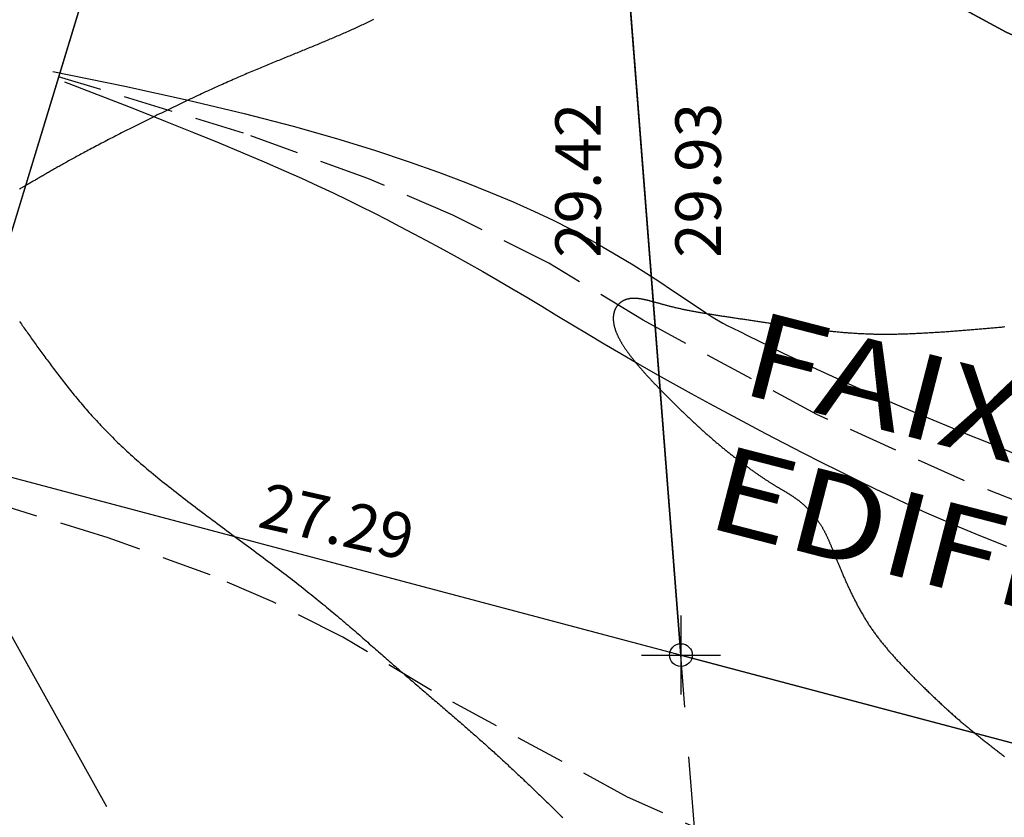
# Model space of a CAD drawing. Extents: x 2713 to 4175, y 866 to 1554.
# Drawn here: x 2785 to 2819, y 1253 to 1282 of the extents above; entities that cross this region are included whole.
import ezdxf
from ezdxf.enums import TextEntityAlignment as Align

# ---------------------------------------------------------------- set-up
doc = ezdxf.new("R2010")
doc.units = 0
doc.header["$LTSCALE"] = 7
doc.header["$MEASUREMENT"] = 0
doc.header["$PDSIZE"] = -5
doc.linetypes.add('DASHED', pattern=[0.75, 0.5, -0.25])
doc.linetypes.add('HIDDEN', pattern=[0.375, 0.25, -0.125])
for name, color, linetype in [('-TXTQUADRA', 7, 'CONTINUOUS'), ('ARROIO2', 7, 'CONTINUOUS'), ('CURVAS', 7, 'CONTINUOUS'), ('LEVANTAMENTO', 5, 'CONTINUOUS'), ('REG120-160', 4, 'CONTINUOUS'), ('REG200-290', 6, 'CONTINUOUS'), ('VERTICE', 1, 'CONTINUOUS'), ('VIGA-P', 2, 'HIDDEN')]:
    doc.layers.add(name, color=color, linetype=linetype)
doc.styles.add('REGUA120', font='simplex.shx')
doc.styles.add('SIMPLEX', font='SIMPLEX.shx', dxfattribs={"height": 1.6})

# ---------------------------------------------------------------- blocks, each defined once
blk = doc.blocks.new('IN')
at = {"layer": 'LEVANTAMENTO', "color": 7}
for p, q in [((0, -0.696), (0, 0.696)), ((-0.696, 0), (0.696, 0))]:
    blk.add_line(p, q, dxfattribs=at)

msp = doc.modelspace()

# ---------------------------------------------------------------- linework, layer by layer
at = {"layer": 'ARROIO2', "color": 8}
for points in [[(2785.978, 1279.681), (2788.507, 1279.17), (2790.741, 1278.68), (2792.709, 1278.211), (2794.439, 1277.76), (2795.96, 1277.329), (2797.299, 1276.916), (2798.485, 1276.521), (2799.545, 1276.143), (2800.506, 1275.782), (2801.38, 1275.435), (2802.177, 1275.099), (2802.906, 1274.773), (2803.578, 1274.454), (2804.202, 1274.139), (2804.788, 1273.826), (2805.346, 1273.513), (2805.883, 1273.197), (2806.397, 1272.884), (2806.883, 1272.579), (2807.335, 1272.286), (2807.751, 1272.013), (2808.123, 1271.763), (2808.448, 1271.543), (2808.721, 1271.358), (2808.94, 1271.21), (2809.117, 1271.094), (2809.268, 1271), (2809.406, 1270.919), (2809.548, 1270.841), (2809.708, 1270.759), (2809.902, 1270.662), (2810.144, 1270.542), (2810.447, 1270.392), (2810.807, 1270.213), (2811.22, 1270.01), (2811.678, 1269.786), (2812.177, 1269.546), (2812.71, 1269.292), (2813.271, 1269.03), (2813.855, 1268.764), (2814.455, 1268.496), (2815.068, 1268.228), (2815.689, 1267.961), (2816.314, 1267.697), (2816.939, 1267.435), (2817.56, 1267.178), (2818.171, 1266.926), (2818.77, 1266.681), (2819.354, 1266.442), (2819.925, 1266.21)], [(2786.384, 1279.324), (2787.67, 1278.831), (2788.851, 1278.372), (2789.935, 1277.944), (2790.926, 1277.546), (2791.832, 1277.175), (2792.659, 1276.83), (2793.414, 1276.509), (2794.101, 1276.21), (2794.729, 1275.931), (2795.306, 1275.668), (2795.841, 1275.418), (2796.342, 1275.178), (2796.818, 1274.943), (2797.278, 1274.711), (2797.731, 1274.478), (2798.187, 1274.24), (2798.651, 1273.995), (2799.124, 1273.742), (2799.607, 1273.481), (2800.099, 1273.212), (2800.598, 1272.934), (2801.103, 1272.649), (2801.615, 1272.357), (2802.132, 1272.056), (2802.653, 1271.748), (2803.181, 1271.432), (2803.716, 1271.11), (2804.26, 1270.781), (2804.815, 1270.448), (2805.382, 1270.109), (2805.963, 1269.766), (2806.56, 1269.419), (2807.172, 1269.068), (2807.799, 1268.716), (2808.437, 1268.362), (2809.085, 1268.009), (2809.738, 1267.657), (2810.396, 1267.307), (2811.055, 1266.96), (2811.712, 1266.618), (2812.366, 1266.281), (2813.015, 1265.951), (2813.656, 1265.628), (2814.29, 1265.315), (2814.914, 1265.011), (2815.528, 1264.718), (2816.13, 1264.437), (2816.719, 1264.169), (2817.293, 1263.914), (2817.858, 1263.672), (2818.416, 1263.438), (2818.973, 1263.211), (2819.532, 1262.989)]]:
    msp.add_lwpolyline(points, dxfattribs=at)
at = {"layer": 'CURVAS', "color": 8}
for points in [[(2797.262, 1281.51), (2797.216, 1281.487), (2797.17, 1281.465), (2797.124, 1281.443), (2797.077, 1281.421), (2797.031, 1281.399), (2796.984, 1281.377), (2796.937, 1281.355), (2796.89, 1281.333), (2796.843, 1281.311), (2796.795, 1281.289), (2796.748, 1281.267), (2796.7, 1281.245), (2796.653, 1281.224), (2796.605, 1281.202), (2796.557, 1281.18), (2796.509, 1281.159), (2796.461, 1281.137), (2796.413, 1281.116), (2796.364, 1281.094), (2796.316, 1281.073), (2796.267, 1281.051), (2796.219, 1281.03), (2796.17, 1281.009), (2796.121, 1280.987), (2796.072, 1280.966), (2796.023, 1280.945), (2795.974, 1280.924), (2795.924, 1280.902), (2795.875, 1280.881), (2795.826, 1280.86), (2795.776, 1280.839), (2795.726, 1280.818), (2795.677, 1280.797), (2795.627, 1280.776), (2795.577, 1280.755), (2795.527, 1280.734), (2795.477, 1280.713), (2795.427, 1280.692), (2795.377, 1280.671), (2795.326, 1280.65), (2795.276, 1280.629), (2795.226, 1280.608), (2795.175, 1280.588), (2795.124, 1280.567), (2795.074, 1280.546), (2795.023, 1280.525), (2794.972, 1280.504), (2794.921, 1280.483), (2794.87, 1280.462), (2794.819, 1280.441), (2794.768, 1280.421), (2794.717, 1280.4), (2794.665, 1280.379), (2794.614, 1280.358), (2794.562, 1280.337), (2794.51, 1280.315), (2794.458, 1280.294), (2794.406, 1280.273), (2794.354, 1280.252), (2794.301, 1280.231), (2794.249, 1280.209), (2794.196, 1280.188), (2794.143, 1280.166), (2794.09, 1280.144), (2794.037, 1280.123), (2793.983, 1280.101), (2793.93, 1280.079), (2793.876, 1280.057), (2793.822, 1280.035), (2793.767, 1280.012), (2793.713, 1279.99), (2793.658, 1279.968), (2793.603, 1279.945), (2793.548, 1279.922), (2793.493, 1279.899), (2793.437, 1279.876), (2793.381, 1279.853), (2793.325, 1279.829), (2793.268, 1279.806), (2793.211, 1279.782), (2793.154, 1279.758), (2793.097, 1279.734), (2793.039, 1279.71), (2792.981, 1279.685), (2792.923, 1279.661), (2792.865, 1279.636), (2792.806, 1279.611), (2792.747, 1279.585), (2792.687, 1279.56), (2792.627, 1279.534), (2792.567, 1279.508), (2792.506, 1279.482), (2792.446, 1279.456), (2792.384, 1279.429), (2792.323, 1279.402), (2792.261, 1279.375), (2792.198, 1279.348), (2792.136, 1279.32), (2792.072, 1279.292), (2792.009, 1279.264), (2791.945, 1279.235), (2791.881, 1279.207), (2791.816, 1279.177), (2791.751, 1279.148), (2791.685, 1279.119), (2791.619, 1279.089), (2791.553, 1279.058), (2791.486, 1279.028), (2791.419, 1278.997), (2791.351, 1278.966), (2791.283, 1278.935), (2791.215, 1278.903), (2791.146, 1278.871), (2791.077, 1278.839), (2791.008, 1278.806), (2790.938, 1278.774), (2790.868, 1278.741), (2790.798, 1278.708), (2790.728, 1278.674), (2790.657, 1278.641), (2790.586, 1278.607), (2790.515, 1278.573), (2790.444, 1278.539), (2790.372, 1278.505), (2790.301, 1278.471), (2790.229, 1278.436), (2790.157, 1278.402), (2790.086, 1278.367), (2790.014, 1278.332), (2789.942, 1278.297), (2789.87, 1278.262), (2789.798, 1278.227), (2789.727, 1278.192), (2789.655, 1278.157), (2789.583, 1278.121), (2789.512, 1278.086), (2789.44, 1278.051), (2789.369, 1278.015), (2789.298, 1277.98), (2789.227, 1277.945), (2789.156, 1277.91), (2789.086, 1277.874), (2789.015, 1277.839), (2788.945, 1277.804), (2788.876, 1277.769), (2788.806, 1277.734), (2788.737, 1277.699), (2788.668, 1277.664), (2788.6, 1277.63), (2788.532, 1277.595), (2788.464, 1277.561), (2788.397, 1277.527), (2788.33, 1277.492), (2788.264, 1277.458), (2788.198, 1277.425), (2788.133, 1277.391), (2788.068, 1277.358), (2788.004, 1277.325), (2787.94, 1277.292), (2787.877, 1277.259), (2787.814, 1277.226), (2787.753, 1277.194), (2787.691, 1277.162), (2787.631, 1277.131), (2787.571, 1277.099), (2787.512, 1277.068), (2787.453, 1277.037), (2787.396, 1277.007), (2787.339, 1276.977), (2787.282, 1276.947), (2787.227, 1276.917), (2787.172, 1276.888), (2787.119, 1276.859), (2787.066, 1276.831), (2787.013, 1276.802), (2786.962, 1276.775), (2786.911, 1276.747), (2786.861, 1276.72), (2786.812, 1276.693), (2786.763, 1276.667), (2786.716, 1276.641), (2786.669, 1276.615), (2786.623, 1276.589), (2786.577, 1276.564), (2786.532, 1276.539), (2786.488, 1276.515), (2786.444, 1276.49), (2786.401, 1276.466), (2786.359, 1276.443), (2786.317, 1276.419), (2786.276, 1276.396), (2786.236, 1276.373), (2786.196, 1276.351), (2786.157, 1276.329), (2786.118, 1276.306), (2786.079, 1276.285), (2786.042, 1276.263), (2786.004, 1276.242), (2785.968, 1276.221), (2785.931, 1276.2), (2785.896, 1276.179), (2785.86, 1276.159), (2785.825, 1276.139), (2785.791, 1276.119), (2785.757, 1276.099), (2785.723, 1276.08), (2785.69, 1276.06), (2785.657, 1276.041), (2785.624, 1276.022), (2785.592, 1276.003), (2785.56, 1275.985), (2785.528, 1275.966), (2785.497, 1275.948), (2785.466, 1275.93), (2785.435, 1275.912), (2785.405, 1275.894), (2785.374, 1275.877), (2785.344, 1275.859), (2785.314, 1275.842), (2785.285, 1275.825), (2785.255, 1275.808), (2785.226, 1275.791), (2785.197, 1275.774), (2785.168, 1275.757), (2785.139, 1275.741), (2785.111, 1275.724), (2785.082, 1275.708), (2785.053, 1275.691), (2785.025, 1275.675), (2784.997, 1275.659), (2784.968, 1275.643), (2784.94, 1275.627), (2784.912, 1275.611), (2784.884, 1275.595), (2784.856, 1275.579), (2784.827, 1275.564), (2784.799, 1275.548)], [(2819.474, 1270.701), (2819.43, 1270.696), (2819.385, 1270.692), (2819.341, 1270.688), (2819.297, 1270.684), (2819.252, 1270.68), (2819.208, 1270.676), (2819.163, 1270.672), (2819.118, 1270.668), (2819.073, 1270.664), (2819.028, 1270.66), (2818.983, 1270.656), (2818.938, 1270.652), (2818.892, 1270.648), (2818.847, 1270.644), (2818.801, 1270.64), (2818.755, 1270.636), (2818.709, 1270.632), (2818.663, 1270.628), (2818.617, 1270.624), (2818.57, 1270.62), (2818.523, 1270.616), (2818.477, 1270.612), (2818.43, 1270.608), (2818.383, 1270.604), (2818.335, 1270.6), (2818.288, 1270.596), (2818.24, 1270.592), (2818.193, 1270.588), (2818.145, 1270.585), (2818.097, 1270.581), (2818.049, 1270.577), (2818, 1270.573), (2817.952, 1270.569), (2817.903, 1270.565), (2817.854, 1270.562), (2817.806, 1270.558), (2817.757, 1270.554), (2817.707, 1270.55), (2817.658, 1270.547), (2817.609, 1270.543), (2817.56, 1270.54), (2817.51, 1270.536), (2817.461, 1270.532), (2817.411, 1270.529), (2817.361, 1270.525), (2817.311, 1270.522), (2817.262, 1270.519), (2817.212, 1270.515), (2817.162, 1270.512), (2817.112, 1270.509), (2817.062, 1270.505), (2817.012, 1270.502), (2816.962, 1270.499), (2816.912, 1270.496), (2816.862, 1270.493), (2816.812, 1270.49), (2816.762, 1270.487), (2816.712, 1270.484), (2816.662, 1270.482), (2816.612, 1270.479), (2816.562, 1270.476), (2816.512, 1270.474), (2816.462, 1270.471), (2816.412, 1270.469), (2816.363, 1270.467), (2816.313, 1270.464), (2816.263, 1270.462), (2816.214, 1270.46), (2816.164, 1270.458), (2816.115, 1270.456), (2816.066, 1270.454), (2816.017, 1270.453), (2815.967, 1270.451), (2815.919, 1270.449), (2815.87, 1270.448), (2815.821, 1270.447), (2815.772, 1270.445), (2815.724, 1270.444), (2815.676, 1270.443), (2815.628, 1270.442), (2815.58, 1270.441), (2815.532, 1270.441), (2815.484, 1270.44), (2815.437, 1270.44), (2815.389, 1270.439), (2815.342, 1270.439), (2815.295, 1270.439), (2815.249, 1270.439), (2815.202, 1270.439), (2815.156, 1270.439), (2815.11, 1270.439), (2815.064, 1270.44), (2815.018, 1270.44), (2814.973, 1270.441), (2814.927, 1270.442), (2814.882, 1270.443), (2814.838, 1270.444), (2814.793, 1270.445), (2814.748, 1270.446), (2814.704, 1270.448), (2814.66, 1270.449), (2814.616, 1270.451), (2814.573, 1270.453), (2814.529, 1270.455), (2814.486, 1270.457), (2814.443, 1270.459), (2814.4, 1270.461), (2814.357, 1270.463), (2814.314, 1270.466), (2814.272, 1270.468), (2814.229, 1270.471), (2814.187, 1270.473), (2814.145, 1270.476), (2814.103, 1270.479), (2814.061, 1270.482), (2814.02, 1270.485), (2813.978, 1270.488), (2813.937, 1270.491), (2813.895, 1270.494), (2813.854, 1270.498), (2813.813, 1270.501), (2813.772, 1270.505), (2813.732, 1270.508), (2813.691, 1270.512), (2813.65, 1270.516), (2813.61, 1270.52), (2813.569, 1270.523), (2813.529, 1270.527), (2813.489, 1270.531), (2813.449, 1270.536), (2813.409, 1270.54), (2813.369, 1270.544), (2813.329, 1270.548), (2813.289, 1270.553), (2813.249, 1270.557), (2813.21, 1270.561), (2813.17, 1270.566), (2813.13, 1270.571), (2813.091, 1270.575), (2813.051, 1270.58), (2813.012, 1270.584), (2812.972, 1270.589), (2812.933, 1270.594), (2812.894, 1270.599), (2812.854, 1270.604), (2812.815, 1270.609), (2812.776, 1270.614), (2812.737, 1270.619), (2812.697, 1270.624), (2812.658, 1270.629), (2812.619, 1270.634), (2812.58, 1270.639), (2812.54, 1270.644), (2812.501, 1270.649), (2812.462, 1270.654), (2812.423, 1270.66), (2812.383, 1270.665), (2812.344, 1270.67), (2812.305, 1270.675), (2812.266, 1270.681), (2812.226, 1270.686), (2812.187, 1270.691), (2812.148, 1270.697), (2812.108, 1270.702), (2812.069, 1270.707), (2812.03, 1270.713), (2811.991, 1270.718), (2811.951, 1270.724), (2811.912, 1270.729), (2811.873, 1270.735), (2811.834, 1270.74), (2811.794, 1270.746), (2811.755, 1270.751), (2811.716, 1270.757), (2811.677, 1270.762), (2811.637, 1270.768), (2811.598, 1270.773), (2811.559, 1270.779), (2811.52, 1270.784), (2811.481, 1270.79), (2811.442, 1270.796), (2811.403, 1270.801), (2811.364, 1270.807), (2811.325, 1270.813), (2811.286, 1270.818), (2811.247, 1270.824), (2811.208, 1270.829), (2811.169, 1270.835), (2811.13, 1270.841), (2811.091, 1270.846), (2811.053, 1270.852), (2811.014, 1270.858), (2810.975, 1270.863), (2810.937, 1270.869), (2810.898, 1270.875), (2810.86, 1270.88), (2810.821, 1270.886), (2810.783, 1270.892), (2810.744, 1270.897), (2810.706, 1270.903), (2810.668, 1270.909), (2810.629, 1270.914), (2810.591, 1270.92), (2810.553, 1270.926), (2810.515, 1270.931), (2810.477, 1270.937), (2810.439, 1270.943), (2810.401, 1270.948), (2810.363, 1270.954), (2810.326, 1270.96), (2810.288, 1270.965), (2810.25, 1270.971), (2810.213, 1270.976), (2810.176, 1270.982), (2810.138, 1270.988), (2810.101, 1270.993), (2810.064, 1270.999), (2810.027, 1271.004), (2809.989, 1271.01), (2809.953, 1271.015), (2809.916, 1271.021), (2809.879, 1271.026), (2809.842, 1271.032), (2809.806, 1271.037), (2809.769, 1271.043), (2809.733, 1271.048), (2809.696, 1271.054), (2809.66, 1271.059), (2809.624, 1271.065), (2809.588, 1271.07), (2809.552, 1271.076), (2809.516, 1271.081), (2809.481, 1271.087), (2809.445, 1271.092), (2809.409, 1271.098), (2809.374, 1271.103), (2809.339, 1271.109), (2809.304, 1271.114), (2809.269, 1271.12), (2809.234, 1271.125), (2809.199, 1271.131), (2809.164, 1271.136), (2809.13, 1271.142), (2809.095, 1271.147), (2809.061, 1271.153), (2809.027, 1271.158), (2808.993, 1271.164), (2808.959, 1271.17), (2808.925, 1271.175), (2808.892, 1271.181), (2808.858, 1271.186), (2808.825, 1271.192), (2808.792, 1271.198), (2808.759, 1271.203), (2808.726, 1271.209), (2808.693, 1271.215), (2808.661, 1271.221), (2808.629, 1271.226), (2808.596, 1271.232), (2808.564, 1271.238), (2808.532, 1271.244), (2808.501, 1271.25), (2808.469, 1271.256), (2808.438, 1271.262), (2808.406, 1271.267), (2808.375, 1271.273), (2808.344, 1271.279), (2808.314, 1271.286), (2808.283, 1271.292), (2808.253, 1271.298), (2808.222, 1271.304), (2808.192, 1271.31), (2808.162, 1271.316), (2808.133, 1271.322), (2808.103, 1271.329), (2808.074, 1271.335), (2808.045, 1271.341), (2808.016, 1271.348), (2807.987, 1271.354), (2807.959, 1271.361), (2807.931, 1271.367), (2807.902, 1271.374), (2807.874, 1271.38), (2807.847, 1271.387), (2807.819, 1271.394), (2807.792, 1271.4), (2807.765, 1271.407), (2807.738, 1271.414), (2807.711, 1271.421), (2807.685, 1271.427), (2807.658, 1271.434), (2807.632, 1271.441), (2807.606, 1271.448), (2807.58, 1271.455), (2807.555, 1271.462), (2807.53, 1271.468), (2807.504, 1271.475), (2807.479, 1271.482), (2807.455, 1271.489), (2807.43, 1271.495), (2807.406, 1271.502), (2807.382, 1271.509), (2807.358, 1271.515), (2807.334, 1271.522), (2807.31, 1271.529), (2807.287, 1271.535), (2807.264, 1271.542), (2807.24, 1271.548), (2807.218, 1271.554), (2807.195, 1271.561), (2807.172, 1271.567), (2807.15, 1271.573), (2807.128, 1271.579), (2807.106, 1271.585), (2807.084, 1271.591), (2807.063, 1271.597), (2807.041, 1271.602), (2807.02, 1271.608), (2806.999, 1271.613), (2806.978, 1271.619), (2806.958, 1271.624), (2806.937, 1271.629), (2806.917, 1271.634), (2806.897, 1271.639), (2806.877, 1271.644), (2806.857, 1271.649), (2806.837, 1271.653), (2806.818, 1271.657), (2806.799, 1271.662), (2806.78, 1271.666), (2806.761, 1271.669), (2806.742, 1271.673), (2806.724, 1271.677), (2806.705, 1271.68), (2806.687, 1271.683), (2806.669, 1271.686), (2806.651, 1271.689), (2806.633, 1271.692), (2806.616, 1271.694), (2806.598, 1271.697), (2806.581, 1271.699), (2806.564, 1271.701), (2806.547, 1271.702), (2806.53, 1271.704), (2806.514, 1271.705), (2806.497, 1271.706), (2806.481, 1271.707), (2806.465, 1271.707), (2806.449, 1271.708), (2806.434, 1271.708), (2806.418, 1271.708), (2806.403, 1271.708), (2806.387, 1271.707), (2806.372, 1271.706), (2806.357, 1271.705), (2806.343, 1271.704), (2806.328, 1271.703), (2806.313, 1271.701), (2806.299, 1271.7), (2806.285, 1271.698), (2806.271, 1271.695), (2806.257, 1271.693), (2806.244, 1271.69), (2806.23, 1271.688), (2806.217, 1271.685), (2806.204, 1271.681), (2806.191, 1271.678), (2806.178, 1271.675), (2806.165, 1271.671), (2806.153, 1271.667), (2806.141, 1271.663), (2806.128, 1271.658), (2806.116, 1271.654), (2806.105, 1271.649), (2806.093, 1271.644), (2806.081, 1271.639), (2806.07, 1271.634), (2806.059, 1271.629), (2806.048, 1271.623), (2806.037, 1271.617), (2806.027, 1271.612), (2806.016, 1271.605), (2806.006, 1271.599), (2805.996, 1271.593), (2805.986, 1271.586), (2805.976, 1271.58), (2805.966, 1271.573), (2805.957, 1271.566), (2805.947, 1271.559), (2805.938, 1271.551), (2805.929, 1271.544), (2805.92, 1271.536), (2805.912, 1271.529), (2805.903, 1271.521), (2805.895, 1271.513), (2805.887, 1271.505), (2805.879, 1271.496), (2805.871, 1271.488), (2805.863, 1271.479), (2805.856, 1271.471), (2805.848, 1271.462), (2805.841, 1271.453), (2805.834, 1271.444), (2805.827, 1271.435), (2805.821, 1271.425), (2805.814, 1271.416), (2805.808, 1271.406), (2805.802, 1271.397), (2805.796, 1271.387), (2805.79, 1271.377), (2805.784, 1271.367), (2805.779, 1271.357), (2805.774, 1271.347), (2805.768, 1271.336), (2805.764, 1271.326), (2805.759, 1271.315), (2805.754, 1271.305), (2805.75, 1271.294), (2805.745, 1271.283), (2805.741, 1271.272), (2805.737, 1271.261), (2805.734, 1271.25), (2805.73, 1271.239), (2805.727, 1271.227), (2805.724, 1271.216), (2805.721, 1271.204), (2805.718, 1271.193), (2805.715, 1271.181), (2805.713, 1271.169), (2805.71, 1271.157), (2805.708, 1271.145), (2805.706, 1271.133), (2805.704, 1271.121), (2805.703, 1271.108), (2805.701, 1271.096), (2805.7, 1271.083), (2805.699, 1271.071), (2805.698, 1271.058), (2805.697, 1271.045), (2805.697, 1271.032), (2805.697, 1271.019), (2805.696, 1271.006), (2805.696, 1270.993), (2805.697, 1270.98), (2805.697, 1270.966), (2805.698, 1270.953), (2805.698, 1270.939), (2805.699, 1270.926), (2805.7, 1270.912), (2805.702, 1270.898), (2805.703, 1270.884), (2805.705, 1270.87), (2805.707, 1270.856), (2805.709, 1270.842), (2805.711, 1270.828), (2805.714, 1270.813), (2805.716, 1270.799), (2805.719, 1270.784), (2805.722, 1270.77), (2805.726, 1270.755), (2805.729, 1270.74), (2805.733, 1270.725), (2805.736, 1270.71), (2805.74, 1270.695), (2805.745, 1270.68), (2805.749, 1270.665), (2805.754, 1270.65), (2805.758, 1270.634), (2805.763, 1270.619), (2805.768, 1270.603), (2805.774, 1270.588), (2805.779, 1270.572), (2805.785, 1270.556), (2805.791, 1270.54), (2805.797, 1270.524), (2805.804, 1270.508), (2805.81, 1270.492), (2805.817, 1270.476), (2805.824, 1270.46), (2805.831, 1270.444), (2805.838, 1270.427), (2805.846, 1270.411), (2805.854, 1270.394), (2805.861, 1270.377), (2805.87, 1270.361), (2805.878, 1270.344), (2805.886, 1270.327), (2805.895, 1270.31), (2805.904, 1270.293), (2805.913, 1270.276), (2805.922, 1270.259), (2805.932, 1270.242), (2805.941, 1270.224), (2805.951, 1270.207), (2805.961, 1270.189), (2805.971, 1270.172), (2805.982, 1270.154), (2805.992, 1270.136), (2806.003, 1270.119), (2806.014, 1270.101), (2806.025, 1270.083), (2806.036, 1270.065), (2806.048, 1270.047), (2806.06, 1270.028), (2806.071, 1270.01), (2806.083, 1269.992), (2806.096, 1269.973), (2806.108, 1269.955), (2806.121, 1269.936), (2806.133, 1269.918), (2806.146, 1269.899), (2806.159, 1269.88), (2806.173, 1269.861), (2806.186, 1269.842), (2806.2, 1269.823), (2806.214, 1269.804), (2806.228, 1269.785), (2806.242, 1269.766), (2806.256, 1269.746), (2806.27, 1269.727), (2806.285, 1269.707), (2806.3, 1269.688), (2806.315, 1269.668), (2806.33, 1269.648), (2806.345, 1269.628), (2806.361, 1269.609), (2806.377, 1269.589), (2806.392, 1269.568), (2806.408, 1269.548), (2806.425, 1269.528), (2806.441, 1269.508), (2806.457, 1269.487), (2806.474, 1269.467), (2806.491, 1269.446), (2806.508, 1269.426), (2806.525, 1269.405), (2806.542, 1269.384), (2806.56, 1269.364), (2806.577, 1269.343), (2806.595, 1269.322), (2806.613, 1269.301), (2806.631, 1269.28), (2806.65, 1269.258), (2806.668, 1269.237), (2806.686, 1269.216), (2806.705, 1269.194), (2806.724, 1269.173), (2806.743, 1269.151), (2806.762, 1269.13), (2806.781, 1269.108), (2806.801, 1269.086), (2806.82, 1269.064), (2806.84, 1269.042), (2806.86, 1269.021), (2806.88, 1268.999), (2806.9, 1268.976), (2806.92, 1268.954), (2806.94, 1268.932), (2806.961, 1268.91), (2806.981, 1268.888), (2807.002, 1268.865), (2807.023, 1268.843), (2807.044, 1268.82), (2807.065, 1268.798), (2807.086, 1268.775), (2807.107, 1268.753), (2807.129, 1268.73), (2807.15, 1268.708), (2807.172, 1268.685), (2807.194, 1268.662), (2807.215, 1268.639), (2807.237, 1268.616), (2807.259, 1268.593), (2807.281, 1268.571), (2807.304, 1268.548), (2807.326, 1268.525), (2807.348, 1268.502), (2807.371, 1268.478), (2807.393, 1268.455), (2807.416, 1268.432), (2807.439, 1268.409), (2807.462, 1268.386), (2807.485, 1268.363), (2807.507, 1268.339), (2807.531, 1268.316), (2807.554, 1268.293), (2807.577, 1268.269), (2807.6, 1268.246), (2807.624, 1268.223), (2807.647, 1268.199), (2807.67, 1268.176), (2807.694, 1268.153), (2807.718, 1268.129), (2807.741, 1268.106), (2807.765, 1268.082), (2807.789, 1268.059), (2807.813, 1268.035), (2807.837, 1268.012), (2807.861, 1267.988), (2807.885, 1267.965), (2807.909, 1267.941), (2807.933, 1267.917), (2807.957, 1267.894), (2807.981, 1267.87), (2808.005, 1267.847), (2808.03, 1267.823), (2808.054, 1267.8), (2808.079, 1267.776), (2808.103, 1267.753), (2808.127, 1267.729), (2808.152, 1267.705), (2808.177, 1267.682), (2808.201, 1267.658), (2808.226, 1267.635), (2808.25, 1267.611), (2808.275, 1267.588), (2808.3, 1267.564), (2808.325, 1267.541), (2808.35, 1267.517), (2808.374, 1267.494), (2808.399, 1267.47), (2808.424, 1267.447), (2808.449, 1267.423), (2808.474, 1267.4), (2808.499, 1267.377), (2808.525, 1267.353), (2808.55, 1267.33), (2808.575, 1267.307), (2808.6, 1267.283), (2808.625, 1267.26), (2808.651, 1267.237), (2808.676, 1267.213), (2808.702, 1267.19), (2808.727, 1267.167), (2808.752, 1267.144), (2808.778, 1267.121), (2808.803, 1267.098), (2808.829, 1267.075), (2808.855, 1267.051), (2808.88, 1267.028), (2808.906, 1267.005), (2808.932, 1266.983), (2808.957, 1266.96), (2808.983, 1266.937), (2809.009, 1266.914), (2809.035, 1266.891), (2809.061, 1266.868), (2809.087, 1266.846), (2809.113, 1266.823), (2809.139, 1266.8), (2809.165, 1266.778), (2809.191, 1266.755), (2809.217, 1266.733), (2809.243, 1266.71), (2809.269, 1266.688), (2809.295, 1266.665), (2809.321, 1266.643), (2809.348, 1266.621), (2809.374, 1266.599), (2809.4, 1266.577), (2809.427, 1266.554), (2809.453, 1266.532), (2809.479, 1266.51), (2809.506, 1266.489), (2809.532, 1266.467), (2809.559, 1266.445), (2809.585, 1266.423), (2809.612, 1266.401), (2809.638, 1266.38), (2809.665, 1266.358), (2809.691, 1266.337), (2809.718, 1266.315), (2809.745, 1266.294), (2809.771, 1266.273), (2809.798, 1266.252), (2809.824, 1266.231), (2809.851, 1266.21), (2809.878, 1266.189), (2809.904, 1266.168), (2809.931, 1266.147), (2809.957, 1266.126), (2809.984, 1266.106), (2810.01, 1266.085), (2810.037, 1266.065), (2810.063, 1266.045), (2810.09, 1266.025), (2810.116, 1266.005), (2810.142, 1265.985), (2810.168, 1265.965), (2810.195, 1265.945), (2810.221, 1265.925), (2810.247, 1265.906), (2810.273, 1265.887), (2810.299, 1265.867), (2810.325, 1265.848), (2810.35, 1265.829), (2810.376, 1265.81), (2810.402, 1265.791), (2810.427, 1265.773), (2810.452, 1265.754), (2810.478, 1265.736), (2810.503, 1265.718), (2810.528, 1265.7), (2810.553, 1265.682), (2810.578, 1265.664), (2810.603, 1265.646), (2810.627, 1265.629), (2810.652, 1265.612), (2810.676, 1265.594), (2810.7, 1265.577), (2810.725, 1265.561), (2810.748, 1265.544), (2810.772, 1265.527), (2810.796, 1265.511), (2810.819, 1265.495), (2810.843, 1265.479), (2810.866, 1265.463), (2810.889, 1265.447), (2810.912, 1265.432), (2810.935, 1265.417), (2810.957, 1265.401), (2810.979, 1265.387), (2811.002, 1265.372), (2811.023, 1265.357), (2811.045, 1265.343), (2811.067, 1265.329), (2811.088, 1265.315), (2811.109, 1265.301), (2811.13, 1265.287), (2811.151, 1265.274), (2811.172, 1265.261), (2811.192, 1265.248), (2811.212, 1265.235), (2811.232, 1265.222), (2811.252, 1265.21), (2811.271, 1265.198), (2811.291, 1265.186), (2811.31, 1265.174), (2811.329, 1265.162), (2811.348, 1265.151), (2811.366, 1265.139), (2811.384, 1265.128), (2811.403, 1265.117), (2811.421, 1265.106), (2811.439, 1265.095), (2811.456, 1265.085), (2811.474, 1265.074), (2811.491, 1265.064), (2811.508, 1265.053), (2811.525, 1265.043), (2811.542, 1265.033), (2811.559, 1265.023), (2811.576, 1265.013), (2811.592, 1265.003), (2811.609, 1264.994), (2811.625, 1264.984), (2811.641, 1264.975), (2811.657, 1264.965), (2811.673, 1264.956), (2811.688, 1264.946), (2811.704, 1264.937), (2811.719, 1264.928), (2811.735, 1264.919), (2811.75, 1264.91), (2811.765, 1264.9), (2811.78, 1264.891), (2811.795, 1264.882), (2811.81, 1264.873), (2811.825, 1264.864), (2811.84, 1264.855), (2811.854, 1264.846), (2811.869, 1264.837), (2811.883, 1264.828), (2811.898, 1264.819), (2811.912, 1264.81), (2811.927, 1264.801), (2811.941, 1264.792), (2811.955, 1264.783), (2811.969, 1264.773), (2811.983, 1264.764), (2811.997, 1264.755), (2812.012, 1264.746), (2812.026, 1264.736), (2812.04, 1264.727), (2812.053, 1264.717), (2812.067, 1264.708), (2812.081, 1264.698), (2812.095, 1264.688), (2812.109, 1264.678), (2812.123, 1264.668), (2812.137, 1264.658), (2812.151, 1264.648), (2812.165, 1264.638), (2812.178, 1264.627), (2812.192, 1264.617), (2812.206, 1264.606), (2812.22, 1264.595), (2812.234, 1264.584), (2812.248, 1264.573), (2812.262, 1264.562), (2812.275, 1264.551), (2812.289, 1264.539), (2812.303, 1264.528), (2812.317, 1264.516), (2812.331, 1264.504), (2812.345, 1264.492), (2812.359, 1264.48), (2812.373, 1264.468), (2812.386, 1264.456), (2812.4, 1264.444), (2812.414, 1264.431), (2812.428, 1264.418), (2812.442, 1264.406), (2812.455, 1264.393), (2812.469, 1264.38), (2812.483, 1264.367), (2812.496, 1264.353), (2812.51, 1264.34), (2812.524, 1264.326), (2812.537, 1264.313), (2812.551, 1264.299), (2812.564, 1264.285), (2812.578, 1264.271), (2812.591, 1264.257), (2812.605, 1264.243), (2812.618, 1264.229), (2812.631, 1264.214), (2812.645, 1264.2), (2812.658, 1264.185), (2812.671, 1264.171), (2812.684, 1264.156), (2812.697, 1264.141), (2812.71, 1264.126), (2812.723, 1264.111), (2812.736, 1264.095), (2812.749, 1264.08), (2812.761, 1264.064), (2812.774, 1264.049), (2812.787, 1264.033), (2812.799, 1264.017), (2812.812, 1264.001), (2812.824, 1263.985), (2812.836, 1263.969), (2812.848, 1263.953), (2812.861, 1263.937), (2812.873, 1263.92), (2812.885, 1263.904), (2812.897, 1263.887), (2812.908, 1263.87), (2812.92, 1263.853), (2812.932, 1263.837), (2812.943, 1263.819), (2812.955, 1263.802), (2812.966, 1263.785), (2812.977, 1263.768), (2812.988, 1263.75), (2812.999, 1263.733), (2813.01, 1263.715), (2813.021, 1263.698), (2813.032, 1263.68), (2813.042, 1263.662), (2813.053, 1263.644), (2813.063, 1263.626), (2813.074, 1263.607), (2813.084, 1263.589), (2813.094, 1263.571), (2813.104, 1263.552), (2813.114, 1263.534), (2813.124, 1263.515), (2813.134, 1263.496), (2813.144, 1263.477), (2813.154, 1263.458), (2813.163, 1263.439), (2813.173, 1263.419), (2813.183, 1263.4), (2813.192, 1263.38), (2813.201, 1263.361), (2813.211, 1263.341), (2813.22, 1263.321), (2813.23, 1263.301), (2813.239, 1263.28), (2813.248, 1263.26), (2813.258, 1263.239), (2813.267, 1263.219), (2813.276, 1263.198), (2813.285, 1263.177), (2813.295, 1263.156), (2813.304, 1263.135), (2813.313, 1263.113), (2813.322, 1263.092), (2813.331, 1263.07), (2813.341, 1263.048), (2813.35, 1263.026), (2813.359, 1263.004), (2813.369, 1262.981), (2813.378, 1262.959), (2813.387, 1262.936), (2813.397, 1262.913), (2813.406, 1262.89), (2813.415, 1262.867), (2813.425, 1262.844), (2813.435, 1262.82), (2813.444, 1262.796), (2813.454, 1262.772), (2813.464, 1262.748), (2813.473, 1262.724), (2813.483, 1262.699), (2813.493, 1262.675), (2813.503, 1262.65), (2813.513, 1262.625), (2813.523, 1262.6), (2813.534, 1262.574), (2813.544, 1262.548), (2813.555, 1262.523), (2813.565, 1262.497), (2813.576, 1262.47), (2813.587, 1262.444), (2813.597, 1262.417), (2813.608, 1262.39), (2813.619, 1262.363), (2813.631, 1262.336), (2813.642, 1262.308), (2813.653, 1262.28), (2813.665, 1262.252), (2813.677, 1262.224), (2813.689, 1262.196), (2813.701, 1262.167), (2813.713, 1262.139), (2813.725, 1262.11), (2813.737, 1262.081), (2813.75, 1262.051), (2813.762, 1262.022), (2813.775, 1261.992), (2813.788, 1261.962), (2813.801, 1261.932), (2813.814, 1261.902), (2813.827, 1261.872), (2813.841, 1261.841), (2813.854, 1261.811), (2813.868, 1261.78), (2813.882, 1261.749), (2813.895, 1261.718), (2813.909, 1261.687), (2813.924, 1261.656), (2813.938, 1261.625), (2813.952, 1261.594), (2813.967, 1261.562), (2813.981, 1261.531), (2813.996, 1261.499), (2814.011, 1261.467), (2814.026, 1261.436), (2814.041, 1261.404), (2814.057, 1261.372), (2814.072, 1261.34), (2814.088, 1261.308), (2814.103, 1261.276), (2814.119, 1261.244), (2814.135, 1261.212), (2814.151, 1261.18), (2814.167, 1261.148), (2814.183, 1261.116), (2814.2, 1261.084), (2814.216, 1261.052), (2814.233, 1261.02), (2814.249, 1260.988), (2814.266, 1260.955), (2814.283, 1260.923), (2814.3, 1260.892), (2814.318, 1260.86), (2814.335, 1260.828), (2814.352, 1260.796), (2814.37, 1260.764), (2814.388, 1260.732), (2814.406, 1260.701), (2814.423, 1260.669), (2814.442, 1260.637), (2814.46, 1260.606), (2814.478, 1260.575), (2814.496, 1260.543), (2814.515, 1260.512), (2814.533, 1260.481), (2814.552, 1260.45), (2814.571, 1260.42), (2814.59, 1260.389), (2814.609, 1260.358), (2814.628, 1260.328), (2814.648, 1260.298), (2814.667, 1260.267), (2814.687, 1260.237), (2814.706, 1260.207), (2814.726, 1260.178), (2814.746, 1260.148), (2814.766, 1260.118), (2814.786, 1260.089), (2814.806, 1260.06), (2814.827, 1260.031), (2814.847, 1260.001), (2814.868, 1259.973), (2814.889, 1259.944), (2814.909, 1259.915), (2814.93, 1259.886), (2814.951, 1259.858), (2814.973, 1259.829), (2814.994, 1259.801), (2815.015, 1259.773), (2815.037, 1259.745), (2815.059, 1259.717), (2815.08, 1259.689), (2815.102, 1259.661), (2815.124, 1259.633), (2815.146, 1259.605), (2815.169, 1259.578), (2815.191, 1259.55), (2815.214, 1259.522), (2815.236, 1259.495), (2815.259, 1259.467), (2815.282, 1259.44), (2815.305, 1259.413), (2815.328, 1259.385), (2815.351, 1259.358), (2815.375, 1259.331), (2815.398, 1259.303), (2815.422, 1259.276), (2815.445, 1259.249), (2815.469, 1259.222), (2815.493, 1259.195), (2815.517, 1259.168), (2815.542, 1259.141), (2815.566, 1259.114), (2815.59, 1259.086), (2815.615, 1259.059), (2815.64, 1259.032), (2815.665, 1259.005), (2815.69, 1258.978), (2815.715, 1258.951), (2815.74, 1258.924), (2815.766, 1258.897), (2815.791, 1258.87), (2815.817, 1258.842), (2815.843, 1258.815), (2815.868, 1258.788), (2815.894, 1258.761), (2815.921, 1258.733), (2815.947, 1258.706), (2815.973, 1258.678), (2816, 1258.651), (2816.027, 1258.623), (2816.054, 1258.596), (2816.08, 1258.568), (2816.108, 1258.541), (2816.135, 1258.513), (2816.162, 1258.485), (2816.19, 1258.457), (2816.217, 1258.429), (2816.245, 1258.401), (2816.273, 1258.373), (2816.301, 1258.345), (2816.329, 1258.317), (2816.357, 1258.289), (2816.385, 1258.261), (2816.414, 1258.232), (2816.442, 1258.204), (2816.471, 1258.176), (2816.499, 1258.148), (2816.528, 1258.119), (2816.557, 1258.091), (2816.586, 1258.063), (2816.615, 1258.034), (2816.644, 1258.006), (2816.673, 1257.977), (2816.702, 1257.949), (2816.732, 1257.921), (2816.761, 1257.892), (2816.79, 1257.864), (2816.82, 1257.835), (2816.849, 1257.807), (2816.879, 1257.779), (2816.909, 1257.751), (2816.938, 1257.722), (2816.968, 1257.694), (2816.998, 1257.666), (2817.028, 1257.638), (2817.057, 1257.61), (2817.087, 1257.582), (2817.117, 1257.554), (2817.147, 1257.526), (2817.177, 1257.498), (2817.207, 1257.47), (2817.237, 1257.442), (2817.267, 1257.415), (2817.296, 1257.387), (2817.326, 1257.359), (2817.356, 1257.332), (2817.386, 1257.305), (2817.416, 1257.277), (2817.446, 1257.25), (2817.476, 1257.223), (2817.506, 1257.196), (2817.535, 1257.169), (2817.565, 1257.142), (2817.595, 1257.116), (2817.625, 1257.089), (2817.654, 1257.063), (2817.684, 1257.037), (2817.714, 1257.01), (2817.743, 1256.984), (2817.773, 1256.958), (2817.802, 1256.933), (2817.832, 1256.907), (2817.861, 1256.882), (2817.89, 1256.856), (2817.919, 1256.831), (2817.948, 1256.806), (2817.978, 1256.781), (2818.007, 1256.756), (2818.035, 1256.732), (2818.064, 1256.707), (2818.093, 1256.683), (2818.122, 1256.659), (2818.151, 1256.635), (2818.179, 1256.611), (2818.208, 1256.587), (2818.236, 1256.564), (2818.265, 1256.54), (2818.293, 1256.517), (2818.322, 1256.493), (2818.35, 1256.47), (2818.379, 1256.447), (2818.407, 1256.424), (2818.435, 1256.401), (2818.464, 1256.378), (2818.492, 1256.355), (2818.52, 1256.332), (2818.549, 1256.31), (2818.577, 1256.287), (2818.606, 1256.264), (2818.634, 1256.242), (2818.663, 1256.219), (2818.691, 1256.196), (2818.72, 1256.174), (2818.748, 1256.151), (2818.777, 1256.129), (2818.806, 1256.106), (2818.834, 1256.083), (2818.863, 1256.061), (2818.892, 1256.038), (2818.921, 1256.015), (2818.95, 1255.992), (2818.98, 1255.97), (2819.009, 1255.947), (2819.038, 1255.924), (2819.068, 1255.901), (2819.097, 1255.878), (2819.127, 1255.855), (2819.157, 1255.831), (2819.187, 1255.808), (2819.217, 1255.784), (2819.247, 1255.761), (2819.278, 1255.737), (2819.308, 1255.713), (2819.339, 1255.689), (2819.37, 1255.665), (2819.401, 1255.641), (2819.432, 1255.617), (2819.463, 1255.592)], [(2784.81, 1270.89), (2784.84, 1270.846), (2784.871, 1270.802), (2784.901, 1270.759), (2784.932, 1270.715), (2784.963, 1270.67), (2784.994, 1270.626), (2785.026, 1270.581), (2785.058, 1270.537), (2785.09, 1270.492), (2785.122, 1270.446), (2785.154, 1270.401), (2785.187, 1270.355), (2785.22, 1270.31), (2785.253, 1270.264), (2785.286, 1270.218), (2785.32, 1270.171), (2785.353, 1270.125), (2785.387, 1270.078), (2785.421, 1270.031), (2785.456, 1269.984), (2785.49, 1269.936), (2785.525, 1269.889), (2785.56, 1269.841), (2785.595, 1269.793), (2785.631, 1269.745), (2785.666, 1269.696), (2785.702, 1269.648), (2785.738, 1269.599), (2785.774, 1269.55), (2785.811, 1269.5), (2785.847, 1269.451), (2785.884, 1269.401), (2785.921, 1269.351), (2785.959, 1269.301), (2785.996, 1269.25), (2786.034, 1269.2), (2786.073, 1269.149), (2786.111, 1269.098), (2786.15, 1269.046), (2786.189, 1268.995), (2786.229, 1268.943), (2786.268, 1268.891), (2786.308, 1268.839), (2786.349, 1268.787), (2786.39, 1268.734), (2786.431, 1268.681), (2786.473, 1268.628), (2786.515, 1268.575), (2786.557, 1268.522), (2786.6, 1268.468), (2786.643, 1268.414), (2786.687, 1268.36), (2786.731, 1268.306), (2786.776, 1268.251), (2786.821, 1268.196), (2786.867, 1268.141), (2786.913, 1268.086), (2786.959, 1268.031), (2787.007, 1267.975), (2787.054, 1267.92), (2787.102, 1267.864), (2787.151, 1267.808), (2787.201, 1267.751), (2787.25, 1267.695), (2787.301, 1267.638), (2787.352, 1267.581), (2787.404, 1267.524), (2787.456, 1267.466), (2787.509, 1267.409), (2787.563, 1267.351), (2787.617, 1267.293), (2787.672, 1267.235), (2787.727, 1267.176), (2787.783, 1267.118), (2787.84, 1267.059), (2787.898, 1267), (2787.956, 1266.941), (2788.015, 1266.881), (2788.075, 1266.822), (2788.136, 1266.762), (2788.197, 1266.702), (2788.259, 1266.642), (2788.322, 1266.582), (2788.386, 1266.521), (2788.45, 1266.46), (2788.515, 1266.399), (2788.582, 1266.338), (2788.648, 1266.277), (2788.716, 1266.215), (2788.785, 1266.154), (2788.854, 1266.092), (2788.924, 1266.03), (2788.995, 1265.967), (2789.067, 1265.905), (2789.14, 1265.842), (2789.213, 1265.78), (2789.288, 1265.717), (2789.362, 1265.654), (2789.438, 1265.591), (2789.515, 1265.527), (2789.592, 1265.464), (2789.669, 1265.4), (2789.748, 1265.337), (2789.827, 1265.273), (2789.907, 1265.209), (2789.987, 1265.145), (2790.067, 1265.081), (2790.149, 1265.017), (2790.23, 1264.952), (2790.313, 1264.888), (2790.395, 1264.824), (2790.478, 1264.759), (2790.562, 1264.695), (2790.646, 1264.63), (2790.73, 1264.566), (2790.815, 1264.501), (2790.9, 1264.437), (2790.985, 1264.372), (2791.07, 1264.307), (2791.156, 1264.243), (2791.241, 1264.178), (2791.327, 1264.114), (2791.414, 1264.049), (2791.5, 1263.985), (2791.586, 1263.92), (2791.673, 1263.856), (2791.759, 1263.792), (2791.846, 1263.727), (2791.932, 1263.663), (2792.019, 1263.599), (2792.105, 1263.535), (2792.192, 1263.471), (2792.278, 1263.407), (2792.364, 1263.344), (2792.451, 1263.28), (2792.536, 1263.216), (2792.622, 1263.153), (2792.708, 1263.09), (2792.793, 1263.027), (2792.878, 1262.964), (2792.963, 1262.901), (2793.047, 1262.838), (2793.131, 1262.776), (2793.215, 1262.714), (2793.298, 1262.652), (2793.381, 1262.59), (2793.464, 1262.528), (2793.546, 1262.467), (2793.628, 1262.406), (2793.709, 1262.345), (2793.789, 1262.284), (2793.869, 1262.223), (2793.949, 1262.163), (2794.028, 1262.103), (2794.106, 1262.043), (2794.184, 1261.983), (2794.261, 1261.924), (2794.337, 1261.865), (2794.413, 1261.806), (2794.488, 1261.748), (2794.563, 1261.69), (2794.637, 1261.632), (2794.71, 1261.574), (2794.783, 1261.516), (2794.855, 1261.459), (2794.926, 1261.402), (2794.997, 1261.346), (2795.067, 1261.289), (2795.137, 1261.233), (2795.206, 1261.177), (2795.275, 1261.122), (2795.343, 1261.066), (2795.411, 1261.011), (2795.478, 1260.956), (2795.544, 1260.902), (2795.61, 1260.847), (2795.675, 1260.793), (2795.74, 1260.739), (2795.805, 1260.686), (2795.869, 1260.632), (2795.932, 1260.579), (2795.995, 1260.526), (2796.058, 1260.473), (2796.12, 1260.421), (2796.181, 1260.369), (2796.243, 1260.317), (2796.303, 1260.265), (2796.364, 1260.213), (2796.424, 1260.162), (2796.483, 1260.111), (2796.542, 1260.06), (2796.601, 1260.01), (2796.66, 1259.959), (2796.718, 1259.909), (2796.775, 1259.859), (2796.833, 1259.81), (2796.89, 1259.76), (2796.946, 1259.711), (2797.003, 1259.662), (2797.059, 1259.613), (2797.114, 1259.564), (2797.17, 1259.516), (2797.225, 1259.468), (2797.279, 1259.42), (2797.334, 1259.372), (2797.388, 1259.324), (2797.442, 1259.277), (2797.496, 1259.23), (2797.55, 1259.183), (2797.603, 1259.136), (2797.656, 1259.09), (2797.709, 1259.043), (2797.761, 1258.997), (2797.814, 1258.951), (2797.866, 1258.905), (2797.918, 1258.86), (2797.97, 1258.814), (2798.021, 1258.769), (2798.073, 1258.724), (2798.124, 1258.679), (2798.175, 1258.635), (2798.226, 1258.59), (2798.277, 1258.546), (2798.328, 1258.502), (2798.379, 1258.458), (2798.429, 1258.414), (2798.479, 1258.37), (2798.53, 1258.327), (2798.58, 1258.284), (2798.63, 1258.241), (2798.679, 1258.198), (2798.729, 1258.155), (2798.779, 1258.112), (2798.828, 1258.069), (2798.877, 1258.027), (2798.927, 1257.985), (2798.976, 1257.943), (2799.025, 1257.901), (2799.073, 1257.859), (2799.122, 1257.817), (2799.171, 1257.775), (2799.219, 1257.734), (2799.268, 1257.692), (2799.316, 1257.651), (2799.364, 1257.609), (2799.412, 1257.568), (2799.46, 1257.527), (2799.508, 1257.486), (2799.556, 1257.445), (2799.603, 1257.404), (2799.651, 1257.364), (2799.698, 1257.323), (2799.746, 1257.282), (2799.793, 1257.242), (2799.84, 1257.201), (2799.887, 1257.161), (2799.934, 1257.121), (2799.981, 1257.08), (2800.028, 1257.04), (2800.074, 1257), (2800.121, 1256.96), (2800.168, 1256.919), (2800.214, 1256.879), (2800.26, 1256.839), (2800.307, 1256.799), (2800.353, 1256.759), (2800.399, 1256.719), (2800.445, 1256.679), (2800.491, 1256.639), (2800.537, 1256.599), (2800.583, 1256.559), (2800.629, 1256.519), (2800.675, 1256.479), (2800.72, 1256.439), (2800.766, 1256.399), (2800.812, 1256.359), (2800.857, 1256.319), (2800.903, 1256.279), (2800.948, 1256.239), (2800.993, 1256.199), (2801.039, 1256.159), (2801.084, 1256.119), (2801.129, 1256.078), (2801.174, 1256.038), (2801.219, 1255.998), (2801.264, 1255.957), (2801.309, 1255.917), (2801.354, 1255.877), (2801.399, 1255.836), (2801.444, 1255.796), (2801.489, 1255.755), (2801.534, 1255.714), (2801.579, 1255.673), (2801.624, 1255.633), (2801.668, 1255.592), (2801.713, 1255.551), (2801.758, 1255.51), (2801.803, 1255.469), (2801.848, 1255.427), (2801.892, 1255.386), (2801.937, 1255.345), (2801.982, 1255.303), (2802.027, 1255.262), (2802.072, 1255.22), (2802.116, 1255.178), (2802.161, 1255.137), (2802.206, 1255.095), (2802.251, 1255.053), (2802.296, 1255.01), (2802.341, 1254.968), (2802.386, 1254.926), (2802.431, 1254.883), (2802.476, 1254.841), (2802.522, 1254.798), (2802.567, 1254.755), (2802.612, 1254.712), (2802.658, 1254.669), (2802.703, 1254.626), (2802.748, 1254.583), (2802.794, 1254.539), (2802.84, 1254.496), (2802.885, 1254.452), (2802.931, 1254.408), (2802.977, 1254.364), (2803.023, 1254.32), (2803.069, 1254.276), (2803.115, 1254.231), (2803.162, 1254.187), (2803.208, 1254.142), (2803.254, 1254.097), (2803.301, 1254.052), (2803.348, 1254.007), (2803.394, 1253.962), (2803.441, 1253.916), (2803.488, 1253.87), (2803.536, 1253.824), (2803.583, 1253.778), (2803.63, 1253.732), (2803.678, 1253.686), (2803.725, 1253.639), (2803.773, 1253.592), (2803.821, 1253.545), (2803.869, 1253.498), (2803.918, 1253.451)], [(2783.851, 1261.013), (2787.871, 1253.838)]]:
    msp.add_lwpolyline(points, dxfattribs=at)
at = {"layer": 'LEVANTAMENTO', "color": 8, "linetype": 'CONTINUOUS'}
msp.add_line((2808.077, 1259.163), (2791.737, 1468.024), dxfattribs=at)
at = {"layer": 'LEVANTAMENTO', "color": 8}
msp.add_line((2808.077, 1259.163), (2907.858, 1232.733), dxfattribs=at)
at = {"layer": 'LEVANTAMENTO', "color": 8, "linetype": 'DASHED'}
msp.add_line((2812.724, 1199.759), (2808.077, 1259.163), dxfattribs=at)
at = {"layer": 'REG120-160', "color": 8}
for points in [[(2790.553, 1293.851), (2781.809, 1265.153)], [(2907.858, 1232.733), (2808.463, 1259.06), (2782.081, 1266.048), (2790.553, 1293.851)], [(2814.209, 1283.956), (2819.523, 1281.073), (2823.836, 1279.135), (2823.836, 1279.135), (2827.907, 1277.547), (2830.696, 1276.68), (2833.204, 1276.246), (2833.204, 1276.246), (2840.881, 1275.776), (2846.809, 1275.056), (2853.101, 1273.992), (2853.101, 1273.992), (2859.251, 1272.521)]]:
    msp.add_lwpolyline(points, dxfattribs=at)
msp.add_lwpolyline([(2808.077, 1259.163), (2907.858, 1232.733), (2921.934, 1235.49), (2917.049, 1250.768), (2903.723, 1254.445), (2895.827, 1257.038), (2891.117, 1258.286), (2886.248, 1261.155), (2879.619, 1264.33), (2867.335, 1269.719), (2859.251, 1272.521), (2853.101, 1273.992), (2846.809, 1275.056), (2840.881, 1275.776), (2833.204, 1276.246), (2830.696, 1276.68), (2827.907, 1277.547), (2823.836, 1279.135), (2819.523, 1281.073), (2814.209, 1283.956), (2810.673, 1286.091), (2806.4, 1288.231), (2805.782, 1288.498)], close=True, dxfattribs=at)
at = {"layer": 'REG200-290', "color": 8}
msp.add_point((2808.077, 1259.163), dxfattribs=at)
at = {"layer": 'VERTICE', "color": 8}
msp.add_circle((2808.077, 1259.163), 0.4, dxfattribs=at)
at = {"layer": 'VIGA-P', "color": 8}
for points in [[(2917.049, 1250.768), (2903.723, 1254.445), (2895.827, 1257.038), (2891.117, 1258.286), (2886.248, 1261.155), (2879.619, 1264.33), (2874.207, 1266.706), (2867.335, 1269.719), (2859.251, 1272.521), (2853.101, 1273.992), (2846.809, 1275.056), (2840.881, 1275.776), (2833.204, 1276.246), (2830.696, 1276.68), (2827.907, 1277.547), (2823.836, 1279.135), (2819.523, 1281.073), (2814.209, 1283.956), (2810.673, 1286.091), (2806.4, 1288.231), (2802.607, 1289.873), (2797.437, 1291.753), (2790.553, 1293.851)], [(2913.059, 1236.308), (2899.386, 1240.081), (2891.561, 1242.651), (2885.28, 1244.316), (2879.189, 1247.905), (2873.363, 1250.694), (2868.18, 1252.97), (2861.859, 1255.741), (2855.039, 1258.105), (2850.103, 1259.286), (2844.654, 1260.208), (2839.518, 1260.831), (2831.459, 1261.324), (2827.176, 1262.067), (2822.951, 1263.379), (2818.032, 1265.298), (2812.862, 1267.622), (2806.753, 1270.936), (2803.428, 1272.943), (2800.057, 1274.631), (2797.058, 1275.929), (2792.684, 1277.52), (2786.181, 1279.502)], [(2909.069, 1221.849), (2895.048, 1225.717), (2887.296, 1228.263), (2879.442, 1230.345), (2872.13, 1234.654), (2867.107, 1237.059), (2862.154, 1239.234), (2856.382, 1241.764), (2850.827, 1243.69), (2847.104, 1244.58), (2842.498, 1245.359), (2838.155, 1245.886), (2829.714, 1246.403), (2823.655, 1247.454), (2817.995, 1249.212), (2812.228, 1251.461), (2806.201, 1254.17), (2799.296, 1257.916), (2796.182, 1259.796), (2793.714, 1261.032), (2791.51, 1261.986), (2787.931, 1263.288), (2781.809, 1265.153)]]:
    msp.add_lwpolyline(points, dxfattribs=at)

# ---------------------------------------------------------------- block references
at = {"layer": 'LEVANTAMENTO', "color": 8, "xscale": 2, "yscale": 2, "zscale": 2, "rotation": 270}
msp.add_blockref('IN', (2808.077, 1259.163), dxfattribs=at)

# ---------------------------------------------------------------- texts
at = {"layer": '-TXTQUADRA', "color": 8, "style": 'SIMPLEX'}
for s, rotation, p in [('29.42', 90, (2805.257, 1275.858)), ('29.93', 90, (2809.482, 1275.858)), ('27.29', 347.2366, (2795.796, 1263.077))]:
    msp.add_text(s, height=1.6, rotation=rotation, dxfattribs=at).set_placement(p, align=Align.CENTER)
at = {"layer": 'REG120-160', "color": 8, "style": 'REGUA120', "width": 1.2}
for s, p in [('FAIXA NÃO', (2810.085, 1268.389)), ('EDIFICÁVEL', (2808.874, 1263.686))]:
    msp.add_text(s, height=3, rotation=345.5513, dxfattribs=at).set_placement(p)

doc.saveas('drawing.dxf')
